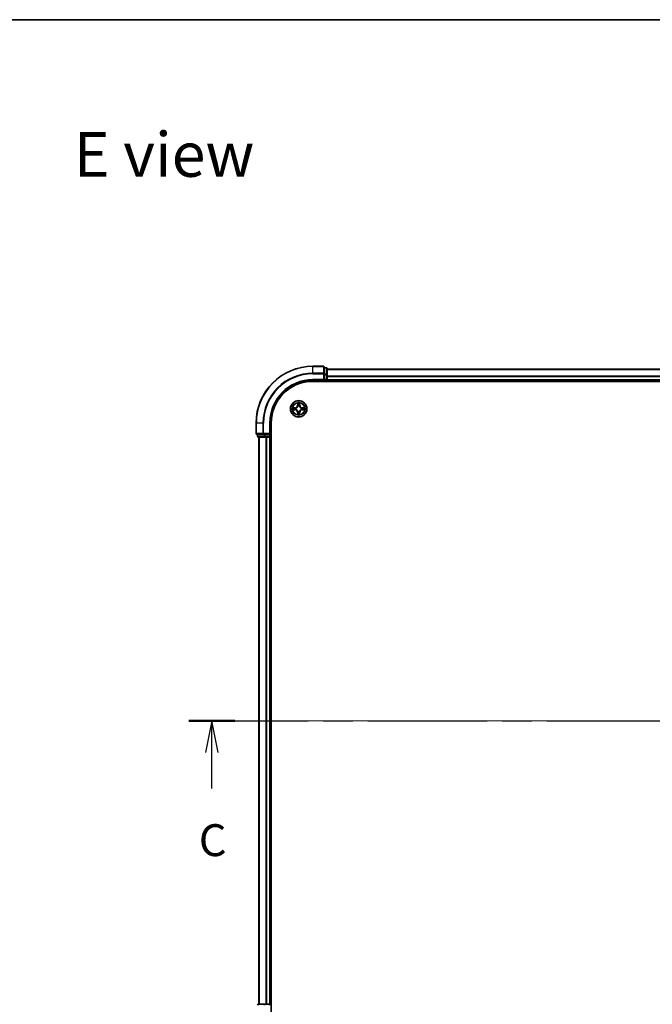
# Model space of a CAD drawing. Units: millimetres. Extents: x 36 to 7525, y 20 to 1284.
# Drawn here: x 1470 to 1693, y 937 to 1284 of the extents above; entities that cross this region are included whole.
import ezdxf

# ---------------------------------------------------------------- set-up
doc = ezdxf.new("R2010")
doc.units = ezdxf.units.MM
doc.header["$LTSCALE"] = 2.5
doc.linetypes.add('CHAIN', pattern=[0.3543, 0.2362, -0.0295, 0.0591, -0.0295])
for name, color, linetype, lineweight in [('Border (ISO)', 7, 'Continuous', 35), ('Section Line (ISO)', 7, 'CHAIN', 25), ('Symbol (ISO)', 7, 'Continuous', 18), ('Visible (ISO)', 7, 'Continuous', 35), ('Visible Narrow (ISO)', 7, 'Continuous', 25)]:
    doc.layers.add(name, color=color, linetype=linetype, lineweight=lineweight)
doc.layers.add('Centerline (ISO)', color=7, linetype='Continuous', lineweight=18, true_color=0x80ffff)
doc.styles.add('Note Text (TK)', font='MS PGothic.ttf')

# ---------------------------------------------------------------- blocks, each defined once
blk = doc.blocks.new('図面枠 tk図枠')
at = {"layer": 'Border (ISO)'}
blk.add_line((14.5, 289), (405.5, 289), dxfattribs=at)
blk = doc.blocks.new('2dTransSection56')
at = {"layer": 'Section Line (ISO)', "linetype": 'CHAIN', "ltscale": 15.845576}
blk.add_line((126.949, 234.057), (203.546, 234.057), dxfattribs=at)
at = {"layer": 'Section Line (ISO)', "linetype": 'Continuous', "lineweight": 50}
for p, q in [((126.949, 234.057), (130.563, 234.057)), ((199.932, 234.057), (203.546, 234.057))]:
    blk.add_line(p, q, dxfattribs=at)
at = {"layer": 'Section Line (ISO)', "linetype": 'Continuous'}
for p, q in [((128.756, 234.057), (128.256, 231.557)), ((128.756, 231.557), (128.756, 234.057)), ((129.256, 231.557), (128.756, 234.057)), ((201.739, 234.057), (201.239, 231.557)), ((201.739, 231.557), (201.739, 234.057)), ((202.239, 231.557), (201.739, 234.057)), ((128.756, 228.741), (128.756, 231.557)), ((201.739, 228.741), (201.739, 231.557))]:
    blk.add_line(p, q, dxfattribs=at)
at = {"layer": 'Section Line (ISO)', "char_height": 2.5, "attachment_point": 7, "style": 'Note Text (TK)'}
for insert in [(127.737, 222.668), (200.72, 222.668)]:
    blk.add_mtext('C', dxfattribs=dict(at, insert=insert))

msp = doc.modelspace()

# ---------------------------------------------------------------- linework, layer by layer
at = {"layer": 'Centerline (ISO)', "linetype": 'CHAIN', "ltscale": 23.990969}
msp.add_line((1543.3715, 1037.2584), (1863.7324, 1037.2584), dxfattribs=at)
at = {"layer": 'Visible (ISO)'}
for p, q in [((1577.2519, 1162.2584), (1573.5519, 1162.2584)), ((1577.5519, 1159.6179), (1577.5519, 1161.9584)), ((1578.2519, 1161.7584), (1577.5519, 1161.7584)), ((1578.5519, 1159.2171), (1578.5519, 1161.4584)), ((1578.5519, 1161.2584), (1828.5519, 1161.2584)), ((1573.5519, 1157.2584), (1577.5519, 1157.2584)), ((1573.5519, 1156.9584), (1833.5519, 1156.9584)), ((1577.2519, 1157.5584), (1577.5519, 1157.2584)), ((1577.5519, 1159.2171), (1577.5519, 1159.6179)), ((1577.5519, 1159.2171), (1577.5519, 1157.5584)), ((1577.5519, 1157.2584), (1577.5519, 1157.5584)), ((1577.5519, 1157.2584), (1578.2519, 1157.2584)), ((1578.5519, 1157.5584), (1578.5519, 1159.2171)), ((1578.5519, 1157.5584), (1578.5519, 1157.2584)), ((1578.5519, 1156.9584), (1578.5519, 1157.2584)), ((1578.5519, 1157.2584), (1828.5519, 1157.2584)), ((1553.5519, 1142.2584), (1553.5519, 1138.5584)), ((1558.5519, 1138.2584), (1558.5519, 1142.2584)), ((1558.8519, 932.2584), (1558.8519, 1142.2584)), ((1553.8519, 1138.2584), (1556.1924, 1138.2584)), ((1554.0519, 1138.2584), (1554.0519, 1137.5584)), ((1554.3519, 1137.2584), (1556.5933, 1137.2584)), ((1554.5519, 1137.2584), (1554.5519, 937.2584)), ((1556.1924, 1138.2584), (1556.5933, 1138.2584)), ((1558.2519, 1138.2584), (1556.5933, 1138.2584)), ((1556.5933, 1137.2584), (1556.9688, 1137.2584)), ((1557.1924, 1137.2584), (1556.9688, 1137.2584)), ((1557.1924, 1137.2584), (1558.2519, 1137.2584)), ((1558.5519, 1138.2584), (1558.2519, 1138.5584)), ((1558.2519, 1138.2584), (1558.5519, 1138.2584)), ((1558.5519, 1137.2584), (1558.2519, 1137.2584)), ((1558.5519, 1137.5584), (1558.5519, 1138.2584)), ((1558.5519, 1137.2584), (1558.5519, 937.2584)), ((1558.5519, 1137.2584), (1558.8519, 1137.2584)), ((1556.5933, 937.2584), (1554.3519, 937.2584)), ((1556.9688, 937.2584), (1556.5933, 937.2584)), ((1556.9688, 937.2584), (1557.1924, 937.2584)), ((1558.2519, 937.2584), (1557.1924, 937.2584)), ((1558.2519, 937.2584), (1558.5519, 937.2584)), ((1558.8519, 937.2584), (1558.5519, 937.2584))]:
    msp.add_line(p, q, dxfattribs=at)
msp.add_circle((1568.5519, 1147.2584), 2.9, dxfattribs=at)
for centre, radius, start, end in [((1573.5519, 1142.2584), 20, 90, 180), ((1577.2519, 1161.9584), 0.3, 0, 90), ((1578.2519, 1161.4584), 0.3, 0, 90), ((1573.5519, 1142.2584), 15, 90, 180), ((1573.5519, 1142.2584), 14.7, 90, 180), ((1578.2519, 1157.5584), 0.3, 270, 0), ((1568.5519, 1147.2584), 1.2295, 169.186733, 169.187283), ((1568.5519, 1147.2584), 1.2295, 190.812717, 190.813267), ((1568.5519, 1147.2584), 1.2295, 167.061604, 167.063405), ((1568.5519, 1147.2584), 1.2295, 192.936595, 192.938396), ((1568.5519, 1147.2584), 1.2295, 102.936595, 102.938396), ((1568.5519, 1147.2584), 1.2295, 257.061604, 257.063405), ((1568.5519, 1147.2584), 1.2295, 100.812717, 100.813267), ((1568.5519, 1147.2584), 1.2295, 259.186733, 259.187283), ((1568.5519, 1147.2584), 1.2295, 79.186733, 79.187283), ((1568.5519, 1147.2584), 1.2295, 280.812717, 280.813267), ((1568.5519, 1147.2584), 1.2295, 77.061604, 77.063405), ((1568.5519, 1147.2584), 1.2295, 282.936595, 282.938396), ((1568.5519, 1147.2584), 1.2295, 12.936595, 12.938396), ((1568.5519, 1147.2584), 1.2295, 347.061604, 347.063405), ((1568.5519, 1147.2584), 1.2295, 10.812717, 10.813267), ((1568.5519, 1147.2584), 1.2295, 349.186733, 349.187283), ((1553.8519, 1138.5584), 0.3, 180, 270), ((1554.3519, 1137.5584), 0.3, 180, 270), ((1558.2519, 1137.5584), 0.3, 270, 0), ((1554.3519, 936.9584), 0.3, 90, 180), ((1558.2519, 936.9584), 0.3, 0, 90)]:
    msp.add_arc(centre, radius, start, end, dxfattribs=at)
for points, knots in [([(1566.5344, 1147.6478), (1566.5337, 1147.6479), (1566.533, 1147.6481), (1566.5313, 1147.6485), (1566.5302, 1147.6487), (1566.5292, 1147.6489)], [-0.000230599076, -0.000230599076, -0.000230599076, -0.000230599076, 0, 0, 0.000338329447, 0.000338329447, 0.000338329447, 0.000338329447]), ([(1566.5292, 1147.6489), (1566.5301, 1147.6485), (1566.5311, 1147.648), (1566.5327, 1147.6473), (1566.5333, 1147.647), (1566.534, 1147.6467)], [-0.000338329447, -0.000338329447, -0.000338329447, -0.000338329447, 0, 0, 0.000241517914, 0.000241517914, 0.000241517914, 0.000241517914]), ([(1566.7932, 1146.9579), (1566.7119, 1146.9559), (1566.6207, 1146.9099), (1566.5311, 1146.8689), (1566.5301, 1146.8684), (1566.5292, 1146.868)], [0, 0, 0, 0, 0.0320559737, 0.0320559737, 0.0323943032, 0.0323943032, 0.0323943032, 0.0323943032]), ([(1566.5292, 1146.868), (1566.5302, 1146.8682), (1566.5313, 1146.8684), (1566.5417, 1146.8706), (1566.5511, 1146.8726), (1566.5605, 1146.8746)], [-0.03239430317, -0.03239430317, -0.03239430317, -0.03239430317, -0.03205597372, -0.03205597372, -0.02897275834, -0.02897275834, -0.02897275834, -0.02897275834]), ([(1568.2514, 1149.0171), (1568.2494, 1149.0985), (1568.2034, 1149.1897), (1568.1623, 1149.2793), (1568.1619, 1149.2802), (1568.1615, 1149.2812)], [0, 0, 0, 0, 0.0320559737, 0.0320559737, 0.0323943032, 0.0323943032, 0.0323943032, 0.0323943032]), ([(1568.1615, 1149.2812), (1568.1617, 1149.2801), (1568.1619, 1149.2791), (1568.1641, 1149.2687), (1568.1661, 1149.2593), (1568.168, 1149.2499)], [-0.03239430317, -0.03239430317, -0.03239430317, -0.03239430317, -0.03205597372, -0.03205597372, -0.02897275834, -0.02897275834, -0.02897275834, -0.02897275834]), ([(1568.9424, 1149.2812), (1568.9419, 1149.2802), (1568.9415, 1149.2793), (1568.9408, 1149.2777), (1568.9405, 1149.277), (1568.9402, 1149.2764)], [-0.000338329447, -0.000338329447, -0.000338329447, -0.000338329447, 0, 0, 0.000241517914, 0.000241517914, 0.000241517914, 0.000241517914]), ([(1568.9413, 1149.276), (1568.9414, 1149.2767), (1568.9416, 1149.2774), (1568.9419, 1149.2791), (1568.9422, 1149.2801), (1568.9424, 1149.2812)], [-0.000230599076, -0.000230599076, -0.000230599076, -0.000230599076, 0, 0, 0.000338329447, 0.000338329447, 0.000338329447, 0.000338329447]), ([(1570.3106, 1147.559), (1570.392, 1147.561), (1570.4832, 1147.607), (1570.5728, 1147.648), (1570.5737, 1147.6485), (1570.5747, 1147.6489)], [0, 0, 0, 0, 0.0320559737, 0.0320559737, 0.0323943032, 0.0323943032, 0.0323943032, 0.0323943032]), ([(1570.5747, 1147.6489), (1570.5736, 1147.6487), (1570.5726, 1147.6485), (1570.5622, 1147.6463), (1570.5528, 1147.6443), (1570.5433, 1147.6423)], [-0.03239430317, -0.03239430317, -0.03239430317, -0.03239430317, -0.03205597372, -0.03205597372, -0.02897275834, -0.02897275834, -0.02897275834, -0.02897275834]), ([(1570.5695, 1146.8691), (1570.5702, 1146.8689), (1570.5709, 1146.8688), (1570.5726, 1146.8684), (1570.5736, 1146.8682), (1570.5747, 1146.868)], [-0.000230599076, -0.000230599076, -0.000230599076, -0.000230599076, 0, 0, 0.000338329447, 0.000338329447, 0.000338329447, 0.000338329447]), ([(1570.5747, 1146.868), (1570.5737, 1146.8684), (1570.5728, 1146.8689), (1570.5712, 1146.8696), (1570.5705, 1146.8699), (1570.5698, 1146.8702)], [-0.000338329447, -0.000338329447, -0.000338329447, -0.000338329447, 0, 0, 0.000241517914, 0.000241517914, 0.000241517914, 0.000241517914]), ([(1568.1626, 1145.2409), (1568.1624, 1145.2402), (1568.1623, 1145.2395), (1568.1619, 1145.2378), (1568.1617, 1145.2367), (1568.1615, 1145.2357)], [-0.000230599076, -0.000230599076, -0.000230599076, -0.000230599076, 0, 0, 0.000338329447, 0.000338329447, 0.000338329447, 0.000338329447]), ([(1568.1615, 1145.2357), (1568.1619, 1145.2367), (1568.1623, 1145.2376), (1568.1631, 1145.2392), (1568.1634, 1145.2399), (1568.1637, 1145.2405)], [-0.000338329447, -0.000338329447, -0.000338329447, -0.000338329447, 0, 0, 0.000241517914, 0.000241517914, 0.000241517914, 0.000241517914]), ([(1568.8525, 1145.4997), (1568.8545, 1145.4184), (1568.9005, 1145.3272), (1568.9415, 1145.2376), (1568.9419, 1145.2367), (1568.9424, 1145.2357)], [0, 0, 0, 0, 0.0320559737, 0.0320559737, 0.0323943032, 0.0323943032, 0.0323943032, 0.0323943032]), ([(1568.9424, 1145.2357), (1568.9422, 1145.2367), (1568.9419, 1145.2378), (1568.9398, 1145.2482), (1568.9378, 1145.2576), (1568.9358, 1145.267)], [-0.03239430317, -0.03239430317, -0.03239430317, -0.03239430317, -0.03205597372, -0.03205597372, -0.02897275834, -0.02897275834, -0.02897275834, -0.02897275834])]:
    msp.add_open_spline(points, degree=3, knots=knots, dxfattribs=at)
for points in [[(1566.5605, 1146.8746), (1566.6491, 1146.8932), (1566.7389, 1146.9118), (1566.8195, 1146.9127)], [(1568.168, 1149.2499), (1568.1867, 1149.1613), (1568.2053, 1149.0715), (1568.2062, 1148.9908)], [(1570.5433, 1147.6423), (1570.4548, 1147.6237), (1570.365, 1147.605), (1570.2843, 1147.6041)], [(1568.9358, 1145.267), (1568.9172, 1145.3556), (1568.8985, 1145.4454), (1568.8976, 1145.5261)]]:
    msp.add_open_spline(points, degree=3, dxfattribs=at)
at = {"layer": 'Visible Narrow (ISO)'}
for p, q in [((1573.5519, 1162.1889), (1573.5519, 1162.2584)), ((1573.5519, 1162.1889), (1577.2519, 1162.1889)), ((1573.5519, 1159.8484), (1573.5519, 1162.1889)), ((1577.2519, 1159.8484), (1573.5519, 1159.8484)), ((1573.5519, 1159.8484), (1573.5519, 1159.6179)), ((1577.2519, 1162.1889), (1577.2519, 1162.2584)), ((1577.2519, 1162.1889), (1577.2519, 1159.8484)), ((1577.2519, 1159.6179), (1577.2519, 1159.8484)), ((1577.5519, 1161.6889), (1578.2519, 1161.6889)), ((1578.2519, 1161.6889), (1578.2519, 1161.7584)), ((1578.2519, 1161.6889), (1578.2519, 1159.4475)), ((1578.5519, 1161.1889), (1828.5519, 1161.1889)), ((1573.5519, 1159.6179), (1577.2519, 1159.6179)), ((1573.5519, 1157.5584), (1573.5519, 1157.2584)), ((1577.2519, 1157.5584), (1573.5519, 1157.5584)), ((1577.2519, 1159.6179), (1577.2519, 1157.5584)), ((1577.2519, 1159.6179), (1577.5519, 1159.6179)), ((1578.2519, 1159.4475), (1577.5519, 1159.4475)), ((1577.5519, 1159.2171), (1578.2519, 1159.2171)), ((1578.2519, 1157.5584), (1577.5519, 1157.5584)), ((1578.2519, 1159.2171), (1578.2519, 1159.4475)), ((1578.2519, 1159.2171), (1578.2519, 1157.5584)), ((1578.2519, 1159.2171), (1578.5519, 1159.2171)), ((1578.2519, 1157.2584), (1578.2519, 1157.5584)), ((1578.2519, 1157.5584), (1578.5519, 1157.5584)), ((1578.2519, 1157.2584), (1578.2519, 1156.9584)), ((1578.5519, 1158.8484), (1828.5519, 1158.8484)), ((1578.5519, 1158.6179), (1828.5519, 1158.6179)), ((1578.5519, 1157.5584), (1828.5519, 1157.5584)), ((1567.3087, 1147.6625), (1566.5292, 1147.6489)), ((1566.5292, 1146.868), (1567.3087, 1146.8544)), ((1566.8195, 1147.6041), (1567.3096, 1147.6127)), ((1567.3096, 1146.9042), (1566.8195, 1146.9127)), ((1567.3109, 1147.5401), (1567.009, 1147.5887)), ((1567.009, 1146.9282), (1567.3109, 1146.9768)), ((1567.3096, 1147.6127), (1567.3087, 1147.6625)), ((1567.3096, 1146.9042), (1567.3087, 1146.8544)), ((1567.3096, 1147.6127), (1567.3109, 1147.5401)), ((1567.3096, 1146.9042), (1567.3109, 1146.9768)), ((1567.615, 1147.505), (1567.6356, 1147.4995)), ((1567.6356, 1147.0173), (1567.615, 1147.0119)), ((1568.1615, 1149.2812), (1568.1479, 1148.5016)), ((1568.1977, 1148.5008), (1568.1479, 1148.5016)), ((1568.1977, 1146.0161), (1568.1479, 1146.0152)), ((1568.1479, 1146.0152), (1568.1615, 1145.2357)), ((1568.1977, 1148.5008), (1568.2062, 1148.9908)), ((1568.1977, 1148.5008), (1568.2703, 1148.4995)), ((1568.1977, 1146.0161), (1568.2703, 1146.0174)), ((1568.2062, 1145.5261), (1568.1977, 1146.0161)), ((1568.2217, 1148.8014), (1568.2703, 1148.4995)), ((1568.2703, 1146.0174), (1568.2217, 1145.7155)), ((1568.3108, 1148.1747), (1568.3054, 1148.1953)), ((1568.3054, 1146.3215), (1568.3108, 1146.3421)), ((1568.7985, 1148.1953), (1568.793, 1148.1747)), ((1568.793, 1146.3421), (1568.7985, 1146.3215)), ((1568.8335, 1148.4995), (1568.8822, 1148.8014)), ((1568.9062, 1148.5008), (1568.8335, 1148.4995)), ((1568.8822, 1145.7155), (1568.8335, 1146.0174)), ((1568.9062, 1146.0161), (1568.8335, 1146.0174)), ((1568.8976, 1148.9908), (1568.9062, 1148.5008)), ((1568.9062, 1146.0161), (1568.8976, 1145.5261)), ((1568.9062, 1148.5008), (1568.956, 1148.5016)), ((1568.9062, 1146.0161), (1568.956, 1146.0152)), ((1568.956, 1148.5016), (1568.9424, 1149.2812)), ((1568.9424, 1145.2357), (1568.956, 1146.0152)), ((1569.4682, 1147.4995), (1569.4888, 1147.505)), ((1569.4888, 1147.0119), (1569.4682, 1147.0173)), ((1569.7943, 1147.6127), (1569.793, 1147.5401)), ((1570.0949, 1147.5887), (1569.793, 1147.5401)), ((1569.793, 1146.9768), (1570.0949, 1146.9282)), ((1569.7943, 1146.9042), (1569.793, 1146.9768)), ((1569.7943, 1147.6127), (1569.7951, 1147.6625)), ((1569.7943, 1147.6127), (1570.2843, 1147.6041)), ((1570.2843, 1146.9127), (1569.7943, 1146.9042)), ((1569.7943, 1146.9042), (1569.7951, 1146.8544)), ((1570.5747, 1147.6489), (1569.7951, 1147.6625)), ((1569.7951, 1146.8544), (1570.5747, 1146.868)), ((1553.6215, 1142.2584), (1553.5519, 1142.2584)), ((1553.6215, 1138.5584), (1553.6215, 1142.2584)), ((1555.962, 1142.2584), (1553.6215, 1142.2584)), ((1555.962, 1142.2584), (1555.962, 1138.5584)), ((1555.962, 1142.2584), (1556.1924, 1142.2584)), ((1556.1924, 1138.5584), (1556.1924, 1142.2584)), ((1558.2519, 1142.2584), (1558.5519, 1142.2584)), ((1558.2519, 1142.2584), (1558.2519, 1138.5584)), ((1553.5519, 1138.5584), (1553.6215, 1138.5584)), ((1555.962, 1138.5584), (1553.6215, 1138.5584)), ((1554.0519, 1137.5584), (1554.1215, 1137.5584)), ((1554.1215, 1137.5584), (1554.1215, 1138.2584)), ((1556.3628, 1137.5584), (1554.1215, 1137.5584)), ((1554.6215, 1137.2584), (1554.6215, 937.2584)), ((1555.962, 1138.5584), (1556.1924, 1138.5584)), ((1558.2519, 1138.5584), (1556.1924, 1138.5584)), ((1556.1924, 1138.2584), (1556.1924, 1138.5584)), ((1556.3628, 1138.2584), (1556.3628, 1137.5584)), ((1556.3628, 1137.5584), (1556.5933, 1137.5584)), ((1556.5933, 1137.5584), (1556.5933, 1138.2584)), ((1558.2519, 1137.5584), (1556.5933, 1137.5584)), ((1556.5933, 1137.2584), (1556.5933, 1137.5584)), ((1556.962, 1137.2584), (1556.962, 937.2584)), ((1557.1924, 1137.2584), (1557.1924, 937.2584)), ((1558.2519, 1138.2584), (1558.2519, 1137.5584)), ((1558.2519, 1137.5584), (1558.5519, 1137.5584)), ((1558.2519, 1137.2584), (1558.2519, 1137.5584)), ((1558.2519, 1137.2584), (1558.2519, 937.2584)), ((1558.8519, 1137.5584), (1558.5519, 1137.5584)), ((1556.5933, 936.9584), (1556.5933, 937.2584)), ((1558.2519, 936.9584), (1558.2519, 937.2584))]:
    msp.add_line(p, q, dxfattribs=at)
for radius in [2.8677, 2.3092, 2.1415]:
    msp.add_circle((1568.5519, 1147.2584), radius, dxfattribs=at)
for centre, radius, start, end in [((1573.5519, 1142.2584), 19.9305, 90, 180), ((1573.5519, 1142.2584), 17.59, 90, 180), ((1573.5519, 1142.2584), 17.3595, 90, 180), ((1573.5519, 1142.2584), 15.3, 90, 180), ((1568.5519, 1147.2584), 2.0601, 169.074582, 190.925418), ((1568.5519, 1147.2584), 1.6122, 169.692479, 190.307521), ((1567.2938, 1148.5165), 0.8542, 271, 359), ((1567.2938, 1146.0003), 0.8542, 1, 89), ((1567.2938, 1148.5165), 0.904, 271, 359), ((1567.2938, 1146.0003), 0.904, 1, 89), ((1568.5519, 1147.2584), 0.9688, 165.258044, 194.741956), ((1568.5519, 1147.2584), 0.9475, 165.258044, 194.741956), ((1568.5519, 1147.2584), 2.0601, 79.074582, 100.925418), ((1568.5519, 1147.2584), 1.6122, 79.692479, 100.307521), ((1568.5519, 1147.2584), 0.9688, 75.258044, 104.741956), ((1568.5519, 1147.2584), 0.9688, 255.258044, 284.741956), ((1568.5519, 1147.2584), 0.9475, 75.258044, 104.741956), ((1568.5519, 1147.2584), 0.9475, 255.258044, 284.741956), ((1569.81, 1148.5165), 0.904, 181, 269), ((1569.81, 1146.0003), 0.904, 91, 179), ((1569.81, 1148.5165), 0.8542, 181, 269), ((1569.81, 1146.0003), 0.8542, 91, 179), ((1568.5519, 1147.2584), 0.9475, 345.258044, 14.741956), ((1568.5519, 1147.2584), 0.9688, 345.258044, 14.741956), ((1568.5519, 1147.2584), 1.6122, 349.692479, 10.307521), ((1568.5519, 1147.2584), 2.0601, 349.074582, 10.925418), ((1568.5519, 1147.2584), 2.0601, 259.074582, 280.925418), ((1568.5519, 1147.2584), 1.6122, 259.692479, 280.307521)]:
    msp.add_arc(centre, radius, start, end, dxfattribs=at)
for centre, major_axis, ratio, start_param, end_param in [((1577.2519, 1161.9584), (0.3, 0), 0.76822128, 0, 1.57079633), ((1577.2519, 1159.6179), (0.3, 0), 0.76822128, 0, 1.57079633), ((1578.2519, 1161.4584), (0.3, 0), 0.76822128, 0, 1.57079633), ((1578.2519, 1159.2171), (0.3, 0), 0.76822128, 0, 1.57079633), ((1566.8204, 1147.5543), (0.002, 0.05), 0.54850665, 0.10442473, 1.4996069), ((1566.8204, 1146.9625), (0.002, -0.05), 0.54850665, 4.7835784, 6.17876057), ((1566.6191, 1147.5693), (0.4402, 0.0019), 0.08673359, 0.48228184, 1.09753772), ((1566.6191, 1146.9476), (0.4402, -0.0019), 0.08673359, 5.18564759, 5.80090347), ((1567.0098, 1147.5389), (0.008, 0.0494), 0.89574018, 0.19731949, 1.55274262), ((1567.0098, 1146.978), (0.008, -0.0494), 0.89574018, 4.73044269, 6.08586581), ((1567.3117, 1147.4903), (0.008, 0.0494), 0.89572054, 0.1973017, 1.54834765), ((1567.3117, 1147.0266), (0.008, -0.0494), 0.89572054, 4.73483766, 6.08588361), ((1567.6583, 1147.4936), (-0.0091, 0.0492), 0.87684641, 0.18229136, 1.17990219), ((1567.6583, 1147.0233), (-0.0091, -0.0492), 0.87684642, 5.10328313, 6.10089396), ((1567.6583, 1147.4936), (-0.0149, 0.0477), 0.41070123, 0.09573579, 1.31868747), ((1567.6583, 1147.0233), (-0.0149, -0.0477), 0.41070123, 4.96449783, 6.18744952), ((1568.256, 1148.99), (-0.05, -0.002), 0.54850665, 4.7835784, 6.17876057), ((1568.2411, 1149.1913), (0.0019, 0.4402), 0.08673359, 2.04405494, 2.65931081), ((1568.2715, 1148.8005), (-0.0494, -0.008), 0.89574018, 4.73044269, 6.08586581), ((1568.3168, 1148.152), (-0.0492, 0.0091), 0.87684642, 5.10328313, 6.10089396), ((1568.3168, 1148.152), (-0.0477, 0.0149), 0.41070123, 4.96449783, 6.18744952), ((1568.3168, 1146.3648), (-0.0492, -0.0091), 0.87684641, 0.18229136, 1.17990219), ((1568.3168, 1146.3648), (-0.0477, -0.0149), 0.41070123, 0.09573579, 1.31868747), ((1568.3201, 1148.4986), (-0.0494, -0.008), 0.89572054, 4.73483766, 6.08588361), ((1568.3201, 1146.0182), (-0.0494, 0.008), 0.89572054, 0.1973017, 1.54834765), ((1568.7837, 1148.4986), (0.0494, -0.008), 0.89572054, 0.1973017, 1.54834765), ((1568.7837, 1146.0182), (0.0494, 0.008), 0.89572054, 4.73483766, 6.08588361), ((1568.7871, 1148.152), (0.0477, 0.0149), 0.41070123, 0.09573579, 1.31868747), ((1568.7871, 1146.3648), (0.0477, -0.0149), 0.41070123, 4.96449783, 6.18744952), ((1568.7871, 1148.152), (0.0492, 0.0091), 0.87684641, 0.18229136, 1.17990219), ((1568.7871, 1146.3648), (0.0492, -0.0091), 0.87684642, 5.10328313, 6.10089396), ((1568.8324, 1148.8005), (0.0494, -0.008), 0.89574018, 0.19731949, 1.55274262), ((1568.8478, 1148.99), (0.05, -0.002), 0.54850665, 0.10442473, 1.4996069), ((1568.8628, 1149.1913), (0.0019, -0.4402), 0.08673359, 0.48228184, 1.09753772), ((1569.4455, 1147.4936), (0.0091, 0.0492), 0.87684642, 5.10328313, 6.10089396), ((1569.4455, 1147.4936), (0.0149, 0.0477), 0.41070123, 4.96449783, 6.18744952), ((1569.4455, 1147.0233), (0.0149, -0.0477), 0.41070123, 0.09573579, 1.31868747), ((1569.4455, 1147.0233), (0.0091, -0.0492), 0.87684641, 0.18229136, 1.17990219), ((1569.7921, 1147.4903), (-0.008, 0.0494), 0.89572054, 4.73483766, 6.08588361), ((1569.7921, 1147.0266), (-0.008, -0.0494), 0.89572054, 0.1973017, 1.54834765), ((1570.4848, 1147.5693), (0.4402, -0.0019), 0.08673359, 2.04405494, 2.65931081), ((1570.094, 1147.5389), (-0.008, 0.0494), 0.89574018, 4.73044269, 6.08586581), ((1570.094, 1146.978), (-0.008, -0.0494), 0.89574018, 0.19731949, 1.55274262), ((1570.4848, 1146.9476), (0.4402, 0.0019), 0.08673359, 3.62387449, 4.23913037), ((1570.2834, 1147.5543), (-0.002, 0.05), 0.54850665, 4.7835784, 6.17876057), ((1570.2834, 1146.9625), (-0.002, -0.05), 0.54850665, 0.10442473, 1.4996069), ((1568.2411, 1145.3256), (0.0019, -0.4402), 0.08673359, 3.62387449, 4.23913037), ((1568.256, 1145.5269), (-0.05, 0.002), 0.54850665, 0.10442473, 1.4996069), ((1568.2715, 1145.7163), (-0.0494, 0.008), 0.89574018, 0.19731949, 1.55274262), ((1568.8324, 1145.7163), (0.0494, 0.008), 0.89574018, 4.73044269, 6.08586581), ((1568.8478, 1145.5269), (0.05, 0.002), 0.54850665, 4.7835784, 6.17876057), ((1568.8628, 1145.3256), (0.0019, 0.4402), 0.08673359, 5.18564759, 5.80090347), ((1553.8519, 1138.5584), (0, -0.3), 0.76822128, 4.71238898, 6.28318531), ((1554.3519, 1137.5584), (0, -0.3), 0.76822128, 4.71238898, 6.28318531), ((1556.1924, 1138.5584), (0, -0.3), 0.76822128, 4.71238898, 6.28318531), ((1556.5933, 1137.5584), (0, -0.3), 0.76822128, 4.71238898, 6.28318531), ((1554.3519, 936.9584), (0, 0.3), 0.76822128, 0, 1.57079633), ((1556.5933, 936.9584), (0, 0.3), 0.76822128, 0, 1.57079633)]:
    msp.add_ellipse(centre, major_axis=major_axis, ratio=ratio, start_param=start_param, end_param=end_param, dxfattribs=at)
for points in [[(1566.534, 1147.6467), (1566.622, 1147.6063), (1566.7125, 1147.561), (1566.7932, 1147.559)], [(1566.8195, 1147.6041), (1566.731, 1147.6051), (1566.6313, 1147.6276), (1566.5344, 1147.6478)], [(1566.7932, 1147.559), (1566.8668, 1147.5571), (1566.9272, 1147.553), (1566.9658, 1147.5469)], [(1566.9658, 1146.97), (1566.9272, 1146.9639), (1566.8668, 1146.9597), (1566.7932, 1146.9579)], [(1566.9658, 1147.5469), (1567.0664, 1147.5308), (1567.1671, 1147.5146), (1567.2677, 1147.4985)], [(1567.2677, 1147.0184), (1567.1671, 1147.0023), (1567.0664, 1146.9861), (1566.9658, 1146.97)], [(1567.2677, 1147.4985), (1567.3796, 1147.4806), (1567.4939, 1147.4803), (1567.615, 1147.505)], [(1567.615, 1147.0119), (1567.4939, 1147.0365), (1567.3796, 1147.0363), (1567.2677, 1147.0184)], [(1567.6416, 1147.5405), (1567.5263, 1147.5202), (1567.4173, 1147.5219), (1567.3109, 1147.5401)], [(1567.3109, 1146.9768), (1567.4173, 1146.9949), (1567.5263, 1146.9967), (1567.6416, 1146.9764)], [(1568.2635, 1148.8446), (1568.2573, 1148.8832), (1568.2532, 1148.9436), (1568.2514, 1149.0171)], [(1568.3119, 1148.5427), (1568.2958, 1148.6433), (1568.2796, 1148.744), (1568.2635, 1148.8446)], [(1568.2635, 1145.6723), (1568.2796, 1145.7729), (1568.2958, 1145.8736), (1568.3119, 1145.9742)], [(1568.2703, 1148.4995), (1568.2884, 1148.393), (1568.2902, 1148.284), (1568.2699, 1148.1688)], [(1568.2699, 1146.3481), (1568.2902, 1146.2329), (1568.2884, 1146.1238), (1568.2703, 1146.0174)], [(1568.3054, 1148.1953), (1568.33, 1148.3165), (1568.3298, 1148.4308), (1568.3119, 1148.5427)], [(1568.3119, 1145.9742), (1568.3298, 1146.0861), (1568.33, 1146.2004), (1568.3054, 1146.3215)], [(1568.792, 1148.5427), (1568.774, 1148.4308), (1568.7738, 1148.3165), (1568.7985, 1148.1953)], [(1568.7985, 1146.3215), (1568.7738, 1146.2004), (1568.774, 1146.0861), (1568.792, 1145.9742)], [(1568.8404, 1148.8446), (1568.8242, 1148.744), (1568.8081, 1148.6433), (1568.792, 1148.5427)], [(1568.792, 1145.9742), (1568.8081, 1145.8736), (1568.8242, 1145.7729), (1568.8404, 1145.6723)], [(1568.834, 1148.1688), (1568.8137, 1148.284), (1568.8154, 1148.393), (1568.8335, 1148.4995)], [(1568.8335, 1146.0174), (1568.8154, 1146.1238), (1568.8137, 1146.2329), (1568.834, 1146.3481)], [(1568.8525, 1149.0171), (1568.8506, 1148.9436), (1568.8465, 1148.8832), (1568.8404, 1148.8446)], [(1568.9402, 1149.2764), (1568.8998, 1149.1883), (1568.8545, 1149.0979), (1568.8525, 1149.0171)], [(1568.8976, 1148.9908), (1568.8986, 1149.0794), (1568.921, 1149.1791), (1568.9413, 1149.276)], [(1569.793, 1147.5401), (1569.6865, 1147.5219), (1569.5775, 1147.5202), (1569.4622, 1147.5405)], [(1569.4622, 1146.9764), (1569.5775, 1146.9967), (1569.6865, 1146.9949), (1569.793, 1146.9768)], [(1569.4888, 1147.505), (1569.61, 1147.4803), (1569.7242, 1147.4806), (1569.8361, 1147.4985)], [(1569.8361, 1147.0184), (1569.7242, 1147.0363), (1569.61, 1147.0365), (1569.4888, 1147.0119)], [(1569.8361, 1147.4985), (1569.9368, 1147.5146), (1570.0374, 1147.5308), (1570.1381, 1147.5469)], [(1570.1381, 1146.97), (1570.0374, 1146.9861), (1569.9368, 1147.0023), (1569.8361, 1147.0184)], [(1570.1381, 1147.5469), (1570.1767, 1147.553), (1570.2371, 1147.5571), (1570.3106, 1147.559)], [(1570.3106, 1146.9579), (1570.2371, 1146.9597), (1570.1767, 1146.9639), (1570.1381, 1146.97)], [(1570.2843, 1146.9127), (1570.3729, 1146.9117), (1570.4726, 1146.8893), (1570.5695, 1146.8691)], [(1570.5698, 1146.8702), (1570.4818, 1146.9106), (1570.3914, 1146.9559), (1570.3106, 1146.9579)], [(1568.2062, 1145.5261), (1568.2052, 1145.4375), (1568.1828, 1145.3378), (1568.1626, 1145.2409)], [(1568.1637, 1145.2405), (1568.2041, 1145.3285), (1568.2494, 1145.419), (1568.2514, 1145.4997)], [(1568.2514, 1145.4997), (1568.2532, 1145.5733), (1568.2573, 1145.6337), (1568.2635, 1145.6723)], [(1568.8404, 1145.6723), (1568.8465, 1145.6337), (1568.8506, 1145.5733), (1568.8525, 1145.4997)]]:
    msp.add_open_spline(points, degree=3, dxfattribs=at)
for points, knots in [([(1567.6356, 1147.4995), (1567.7197, 1147.5269), (1567.8854, 1147.6039), (1568.0967, 1147.7873), (1568.2367, 1147.9874), (1568.2903, 1148.1117), (1568.3108, 1148.1747)], [-0.174866013, -0.174866013, -0.174866013, -0.174866013, -0.145995309, -0.117124605, -0.095471577, -0.073818549, -0.073818549, -0.073818549, -0.073818549]), ([(1568.3108, 1146.3421), (1568.2835, 1146.4262), (1568.2065, 1146.5919), (1568.023, 1146.8032), (1567.8229, 1146.9432), (1567.6987, 1146.9969), (1567.6356, 1147.0173)], [-0.174866013, -0.174866013, -0.174866013, -0.174866013, -0.145995309, -0.117124605, -0.095471577, -0.073818549, -0.073818549, -0.073818549, -0.073818549]), ([(1568.2699, 1148.1688), (1568.2513, 1148.1088), (1568.2024, 1147.9907), (1568.0752, 1147.8029), (1567.8792, 1147.6353), (1567.7216, 1147.5653), (1567.6416, 1147.5405)], [0.073818549, 0.073818549, 0.073818549, 0.073818549, 0.095471577, 0.117124605, 0.145995309, 0.174866013, 0.174866013, 0.174866013, 0.174866013]), ([(1567.6416, 1146.9764), (1567.7016, 1146.9578), (1567.8197, 1146.9089), (1568.0075, 1146.7817), (1568.1751, 1146.5857), (1568.2451, 1146.4281), (1568.2699, 1146.3481)], [0.073818549, 0.073818549, 0.073818549, 0.073818549, 0.095471577, 0.117124605, 0.145995309, 0.174866013, 0.174866013, 0.174866013, 0.174866013]), ([(1568.793, 1148.1747), (1568.8203, 1148.0907), (1568.8973, 1147.925), (1569.0808, 1147.7137), (1569.2809, 1147.5737), (1569.4052, 1147.52), (1569.4682, 1147.4995)], [-0.174866013, -0.174866013, -0.174866013, -0.174866013, -0.145995309, -0.117124605, -0.095471577, -0.073818549, -0.073818549, -0.073818549, -0.073818549]), ([(1569.4682, 1147.0173), (1569.3842, 1146.99), (1569.2184, 1146.913), (1569.0071, 1146.7295), (1568.8672, 1146.5295), (1568.8135, 1146.4052), (1568.793, 1146.3421)], [-0.174866013, -0.174866013, -0.174866013, -0.174866013, -0.145995309, -0.117124605, -0.095471577, -0.073818549, -0.073818549, -0.073818549, -0.073818549]), ([(1569.4622, 1147.5405), (1569.4023, 1147.5591), (1569.2842, 1147.608), (1569.0963, 1147.7352), (1568.9287, 1147.9312), (1568.8588, 1148.0888), (1568.834, 1148.1688)], [0.073818549, 0.073818549, 0.073818549, 0.073818549, 0.095471577, 0.117124605, 0.145995309, 0.174866013, 0.174866013, 0.174866013, 0.174866013]), ([(1568.834, 1146.3481), (1568.8526, 1146.4081), (1568.9015, 1146.5262), (1569.0287, 1146.714), (1569.2247, 1146.8816), (1569.3823, 1146.9516), (1569.4622, 1146.9764)], [0.073818549, 0.073818549, 0.073818549, 0.073818549, 0.095471577, 0.117124605, 0.145995309, 0.174866013, 0.174866013, 0.174866013, 0.174866013])]:
    msp.add_open_spline(points, degree=3, knots=knots, dxfattribs=at)

# ---------------------------------------------------------------- block references
at = {"xscale": 4.5, "yscale": 4.5, "zscale": 4.5}
msp.add_blockref('図面枠 tk図枠', (958.5, -16), dxfattribs=at)
at = {"layer": 'Section Line (ISO)', "xscale": 4.5, "yscale": 4.5, "zscale": 4.5}
msp.add_blockref('2dTransSection56', (958.5, -16), dxfattribs=at)

# ---------------------------------------------------------------- texts
at = {"layer": 'Symbol (ISO)', "color": 7, "insert": (1489.185, 1236.9688), "char_height": 15.75, "attachment_point": 4, "line_spacing_factor": 1.5, "style": 'Note Text (TK)'}
msp.add_mtext('\\fＭＳ Ｐゴシック|b0|i0;{\\H15.7500;E view}', dxfattribs=at)

doc.saveas('drawing.dxf')
